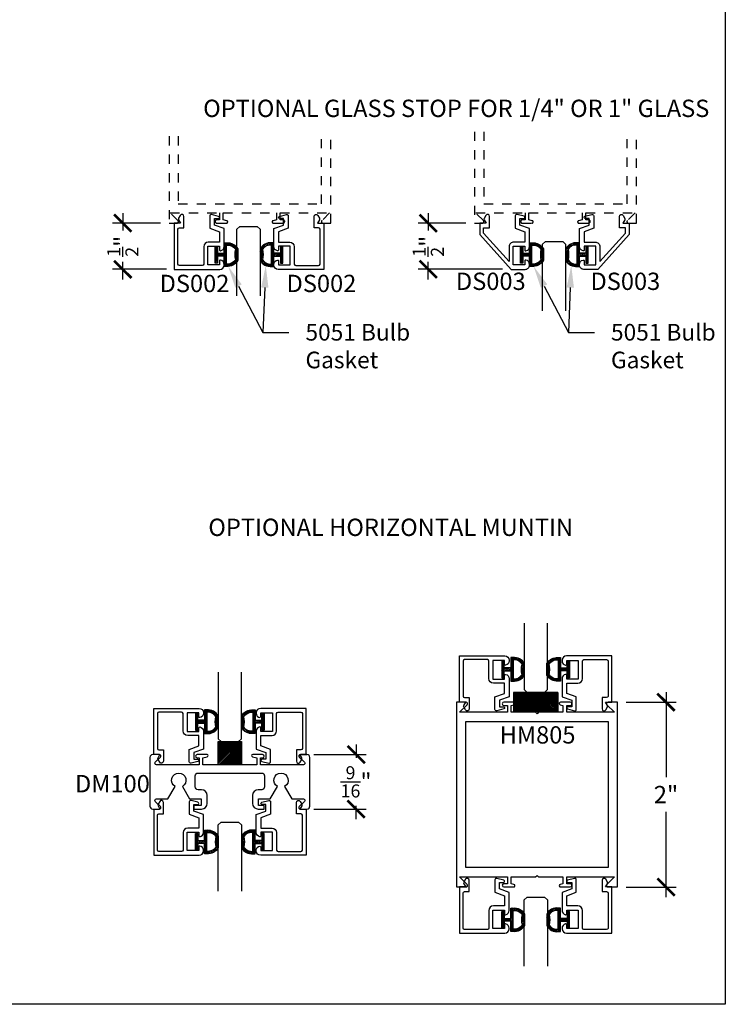
# Model space of a CAD drawing. Units: inches. Extents: x 0 to 160, y -25 to 22.
# Drawn here: x 134 to 142, y -25 to -14 of the extents above; entities that cross this region are included whole.
import ezdxf
from ezdxf import colors
from ezdxf.entities.mleader import LeaderData, LeaderLine
from ezdxf.enums import TextEntityAlignment as Align
from ezdxf.math import Vec2, Vec3

# ---------------------------------------------------------------- set-up
doc = ezdxf.new("R2010")
doc.units = ezdxf.units.IN
doc.header["$LTSCALE"] = 0.5
doc.header["$MEASUREMENT"] = 0
doc.linetypes.add('HIDDEN2', pattern=[0.1875, 0.125, -0.0625])
for name, color, linetype in [('Arcadia-Dim', 4, 'Continuous'), ('Arcadia-Hidden', 1, 'HIDDEN2'), ('Arcadia-Profile', 5, 'Continuous'), ('Arcadia-Shade', 8, 'Continuous'), ('Arcadia-Text', 3, 'Continuous')]:
    doc.layers.add(name, color=color, linetype=linetype)
doc.layers.add('Arcadia-Mview', color=6, linetype='Continuous', plot=False)
doc.styles.get("Standard").update_dxf_attribs({"font": 'ARIALN.TTF'})
doc.dimstyles.new('Arcadia-2', dxfattribs={"dimscale": 2, "dimtxt": 0.0938, "dimasz": 0.0938, "dimexe": 0.0546, "dimexo": 0.0469, "dimgap": 0.0469, "dimtad": 0, "dimtih": 1, "dimdec": 4, "dimzin": 3, "dimdsep": 46, "dimlunit": 4, "dimtxsty": 'Standard', "dimblk": 'ARCHTICK', "dimcen": 0.0469, "dimdle": 0.0546, "dimclrd": 256, "dimclre": 256, "dimclrt": 256, "dimadec": 0, "dimazin": 0, "dimtfac": 0.75, "dimtdec": 4, "dimtix": 1, "dimtmove": 2, "dimatfit": 3, "dimfxl": 1, "dimtolj": 1, "dimtzin": 3, "dimlwd": -3, "dimlwe": -3, "dimarcsym": 0})

# ---------------------------------------------------------------- blocks, each defined once
blk = doc.blocks.new('DS-003')
at = {"layer": 'Arcadia-Profile'}
blk.add_lwpolyline([(1.005, 0.829), (1.005, 0.822, -0.359503), (0.967, 0.776, -0.471127), (0.955, 0.786), (0.955, 0.826), (0.83, 0.826), (0.83, 0.626), (0.955, 0.626), (0.955, 0.666), (0.955, 0.666, -0.471127), (0.967, 0.676, -0.359503), (1.005, 0.629), (1.005, 0.623), (1.005, 0.435), (0.901, 0.397), (0.901, 0.327), (0.943, 0.327, -0.876976), (0.946, 0.302), (0.871, 0.282, -0.493145), (0.851, 0.298), (0.851, 0.432), (0.955, 0.47), (0.955, 0.581), (0.835, 0.581, -0.414214), (0.785, 0.631), (0.785, 0.791), (0.507, 0.485), (0.507, 0.426), (0.572, 0.426), (0.572, 0.303, -0.767327), (0.532, 0.292), (0.514, 0.324, -0.267949), (0.514, 0.34), (0.535, 0.376), (0.467, 0.376), (0.467, 0.5), (0.808, 0.876), (0.958, 0.876, -0.414214)], format="xyb", close=True, dxfattribs=at)
blk = doc.blocks.new('5051-2')
at = {"layer": 'Arcadia-Shade', "lineweight": -3}
h = blk.add_hatch(dxfattribs=at)
h.set_pattern_fill('ANSI31', color=256, scale=0.1, angle=180, style=0)
h.set_pattern_definition([(225, (0.505352, 0), (0.00883883, -0.00883883), [])])
h.paths.add_polyline_path([(0.131, 0.279), (0.108, 0.279), (0.108, 0.167), (0.037, 0.167), (0.037, 0.243), (0.012, 0.243), (0.012, 0.152), (0.012, 0.06), (0.037, 0.06), (0.037, 0.137), (0.108, 0.137), (0.108, 0.024), (0.131, 0.024, 0.305615), (0.258, 0.09), (0.258, 0.213, 0.305616)])
h.paths.add_polyline_path([(0.231, 0.209, 0.104267), (0.231, 0.094, -0.284857), (0.133, 0.049), (0.133, 0.254, -0.283634)], flags=16)
at = {"layer": 'Arcadia-Profile', "lineweight": -3}
for points in [[(0.131, 0.279), (0.108, 0.279), (0.108, 0.167), (0.037, 0.167), (0.037, 0.243), (0.012, 0.243), (0.012, 0.152), (0.012, 0.06), (0.037, 0.06), (0.037, 0.137), (0.108, 0.137), (0.108, 0.024), (0.131, 0.024, 0.305615), (0.258, 0.09), (0.258, 0.213, 0.305616)], [(0.231, 0.094, -0.104267), (0.231, 0.209, 0.283634), (0.133, 0.254), (0.133, 0.049, 0.284857)]]:
    blk.add_lwpolyline(points, format="xyb", close=True, dxfattribs=at)
blk = doc.blocks.new('_ArchTick')
at = {"color": 0, "linetype": 'ByBlock', "lineweight": -3, "const_width": 0.15}
blk.add_lwpolyline([(-0.5, -0.5), (0.5, 0.5)], dxfattribs=at)
blk = doc.blocks.new('*D150')
at = {"layer": 'Arcadia-Dim', "lineweight": -3, "transparency": 16777216}
for p, q in [((135.485, -16.097), (135.485, -16.287)), ((135.891, -16.206), (135.375, -16.206)), ((135.956, -16.706), (135.375, -16.706)), ((135.485, -16.816), (135.485, -16.625))]:
    blk.add_line(p, q, dxfattribs=at)
at = {"layer": 'Defpoints', "color": 0, "lineweight": -3, "transparency": 16777216}
for p in [(135.985, -16.206), (135.485, -16.706), (136.049, -16.706)]:
    blk.add_point(p, dxfattribs=at)
at = {"layer": 'Arcadia-Dim', "lineweight": -3, "transparency": 16777216, "xscale": 0.1876, "yscale": 0.1876, "zscale": 0.1876}
for p, rotation in [((135.485, -16.206), 90), ((135.485, -16.706), 270)]:
    blk.add_blockref('_ArchTick', p, dxfattribs=dict(at, rotation=rotation))
at = {"layer": 'Arcadia-Dim', "transparency": 16777216, "insert": (135.485, -16.456), "char_height": 0.1876, "attachment_point": 5, "rotation": 90}
blk.add_mtext('\\A1;{\\H0.75x;\\S1/2;}"', dxfattribs=at)
blk = doc.blocks.new('*D151')
at = {"layer": 'Arcadia-Dim', "lineweight": -3, "transparency": 16777216}
for p, q in [((138.788, -16.097), (138.788, -16.287)), ((139.194, -16.206), (138.679, -16.206)), ((139.592, -16.706), (138.679, -16.706)), ((138.788, -16.816), (138.788, -16.625))]:
    blk.add_line(p, q, dxfattribs=at)
at = {"layer": 'Defpoints', "color": 0, "lineweight": -3, "transparency": 16777216}
for p in [(139.288, -16.206), (138.788, -16.706), (139.686, -16.706)]:
    blk.add_point(p, dxfattribs=at)
at = {"layer": 'Arcadia-Dim', "lineweight": -3, "transparency": 16777216, "xscale": 0.1876, "yscale": 0.1876, "zscale": 0.1876}
for p, rotation in [((138.788, -16.206), 90), ((138.788, -16.706), 270)]:
    blk.add_blockref('_ArchTick', p, dxfattribs=dict(at, rotation=rotation))
at = {"layer": 'Arcadia-Dim', "transparency": 16777216, "insert": (138.788, -16.456), "char_height": 0.1876, "attachment_point": 5, "rotation": 90}
blk.add_mtext('\\A1;{\\H0.75x;\\S1/2;}"', dxfattribs=at)
blk = doc.blocks.new('*D171')
at = {"layer": 'Arcadia-Dim', "lineweight": -3, "transparency": 16777216}
for p, q in [((141.359, -21.281), (141.359, -22.202)), ((140.929, -21.39), (141.468, -21.39)), ((141.359, -23.499), (141.359, -22.578)), ((140.929, -23.39), (141.468, -23.39))]:
    blk.add_line(p, q, dxfattribs=at)
at = {"layer": 'Defpoints', "color": 0, "lineweight": -3, "transparency": 16777216}
for p in [(140.835, -21.39), (141.359, -21.39), (140.835, -23.39)]:
    blk.add_point(p, dxfattribs=at)
at = {"layer": 'Arcadia-Dim', "lineweight": -3, "transparency": 16777216, "xscale": 0.1876, "yscale": 0.1876, "zscale": 0.1876}
for p, rotation in [((141.359, -21.39), 90), ((141.359, -23.39), 270)]:
    blk.add_blockref('_ArchTick', p, dxfattribs=dict(at, rotation=rotation))
at = {"layer": 'Arcadia-Dim', "transparency": 16777216, "insert": (141.359, -22.39), "char_height": 0.1876, "attachment_point": 5}
blk.add_mtext('\\A1;2"', dxfattribs=at)
blk = doc.blocks.new('*U102')
at = {"layer": 'Arcadia-Profile'}
for p, q in [((0, 0.03125), (0, 0.75)), ((0.25, 0.75), (0.25, 0.03125)), ((0.03125, 0), (0, 0.03125)), ((0.21875, 0), (0.03125, 0)), ((0.25, 0.03125), (0.21875, 0))]:
    blk.add_line(p, q, dxfattribs=at)
blk = doc.blocks.new('*U101')
at = {"layer": 'Arcadia-Profile'}
for p, q in [((0, 0.03125), (0, 0.75)), ((0.25, 0.75), (0.25, 0.03125)), ((0.03125, 0), (0, 0.03125)), ((0.21875, 0), (0.03125, 0)), ((0.25, 0.03125), (0.21875, 0))]:
    blk.add_line(p, q, dxfattribs=at)
blk = doc.blocks.new('*U103')
at = {"layer": 'Arcadia-Profile'}
for p, q in [((0, 0.03125), (0, 0.75)), ((0.25, 0.75), (0.25, 0.03125)), ((0.03125, 0), (0, 0.03125)), ((0.21875, 0), (0.03125, 0)), ((0.25, 0.03125), (0.21875, 0))]:
    blk.add_line(p, q, dxfattribs=at)
blk = doc.blocks.new('*U100')
at = {"layer": 'Arcadia-Profile'}
for p, q in [((0, 0.03125), (0, 0.75)), ((0.25, 0.75), (0.25, 0.03125)), ((0.03125, 0), (0, 0.03125)), ((0.21875, 0), (0.03125, 0)), ((0.25, 0.03125), (0.21875, 0))]:
    blk.add_line(p, q, dxfattribs=at)
blk = doc.blocks.new('*U99')
at = {"layer": 'Arcadia-Profile'}
for p, q in [((0, 0.03125), (0, 0.75)), ((0.25, 0.75), (0.25, 0.03125)), ((0.03125, 0), (0, 0.03125)), ((0.21875, 0), (0.03125, 0)), ((0.25, 0.03125), (0.21875, 0))]:
    blk.add_line(p, q, dxfattribs=at)
blk = doc.blocks.new('*U179')
at = {"layer": 'Arcadia-Shade', "lineweight": -3}
h = blk.add_hatch(dxfattribs=at)
h.set_pattern_fill('ANSI31', color=256, scale=0.1, style=0)
h.set_pattern_definition([(45, (-123.72779, -543.364579), (-0.00883883476, 0.00883883476), [])])
h.paths.add_polyline_path([(0, 0.25), (0.25, 0.25), (0.25, 0), (0, 0)])
at = {"layer": 'Arcadia-Profile', "lineweight": -3}
blk.add_lwpolyline([(0, 0.25), (0.25, 0.25), (0.25, 0), (0, 0)], close=True, dxfattribs=at)
blk = doc.blocks.new('*D216')
at = {"layer": 'Arcadia-Dim', "lineweight": -3, "transparency": 16777216}
for p, q in [((138.008, -21.847), (138.008, -21.991)), ((137.55, -21.957), (138.117, -21.957)), ((137.55, -22.547), (138.117, -22.547)), ((138.008, -22.656), (138.008, -22.513))]:
    blk.add_line(p, q, dxfattribs=at)
at = {"layer": 'Defpoints', "color": 0, "lineweight": -3, "transparency": 16777216}
for p in [(137.456, -21.957), (138.008, -21.957), (137.456, -22.547)]:
    blk.add_point(p, dxfattribs=at)
at = {"layer": 'Arcadia-Dim', "lineweight": -3, "transparency": 16777216, "xscale": 0.1876, "yscale": 0.1876, "zscale": 0.1876}
for p, rotation in [((138.008, -21.957), 90), ((138.008, -22.547), 270)]:
    blk.add_blockref('_ArchTick', p, dxfattribs=dict(at, rotation=rotation))
at = {"layer": 'Arcadia-Dim', "transparency": 16777216, "insert": (138.008, -22.252), "char_height": 0.1876, "attachment_point": 5}
blk.add_mtext('\\A1;{\\H0.75x;\\S9/16;}"', dxfattribs=at)

msp = doc.modelspace()

# ---------------------------------------------------------------- hatches: boundary and pattern name
at = {"layer": 'Arcadia-Shade', "lineweight": -3}
h = msp.add_hatch(dxfattribs=at)
h.set_pattern_fill('ANSI31', color=256, scale=0.1, style=0)
h.set_pattern_definition([(45, (27.472711, -551.12834), (-0.00883883476, 0.00883883476), [])])
h.paths.add_polyline_path([(140.18897, -21.28564), (140.07397, -21.28564), (139.82397, -21.28564), (139.70897, -21.28564), (139.70897, -21.49976), (140.18897, -21.49976)])

# ---------------------------------------------------------------- linework, layer by layer
at = {"layer": 'Arcadia-Hidden', "lineweight": -3}
for points in [[(139.28812, -15.21746), (139.28812, -16.20633), (139.37349, -16.20633, 0.66817864), (139.38481, -16.17901), (139.30212, -16.09633), (139.83499, -16.09633), (139.83499, -16.17033), (139.80499, -16.17033, 1), (139.80499, -16.20633), (139.90983, -16.20633, 0.91109791), (139.91236, -16.18034), (139.87499, -16.17033), (139.87499, -16.09633), (140.45125, -16.09633), (140.45125, -16.17033), (140.41388, -16.18034, 0.91109791), (140.41641, -16.20633), (140.52125, -16.20633, 1), (140.52125, -16.17033), (140.49125, -16.17033), (140.49125, -16.09633), (141.02412, -16.09633), (140.94143, -16.17901, 0.66817864), (140.95275, -16.20633), (141.03812, -16.20633), (141.03812, -15.21746)], [(135.98458, -15.26517), (135.98458, -16.20633), (136.06995, -16.20633, 0.66817864), (136.08127, -16.17901), (135.99858, -16.09633), (136.53145, -16.09633), (136.53145, -16.17033), (136.50145, -16.17033, 1), (136.50145, -16.20633), (136.60629, -16.20633, 0.91109791), (136.60882, -16.18034), (136.57145, -16.17033), (136.57145, -16.09633), (137.14771, -16.09633), (137.14771, -16.17033), (137.11034, -16.18034, 0.91109791), (137.11287, -16.20633), (137.21771, -16.20633, 1), (137.21771, -16.17033), (137.18771, -16.17033), (137.18771, -16.09633), (137.72058, -16.09633), (137.63789, -16.17901, 0.66817864), (137.64921, -16.20633), (137.73458, -16.20633), (137.73458, -15.26517)]]:
    msp.add_lwpolyline(points, format="xyb", dxfattribs=at)
for points in [[(139.38812, -15.21746), (139.38812, -15.99633), (140.93812, -15.99633), (140.93812, -15.21746)], [(136.08458, -15.26517), (136.08458, -15.99633), (137.63458, -15.99633), (137.63458, -15.26517)]]:
    msp.add_lwpolyline(points, dxfattribs=at)
at = {"layer": 'Arcadia-Mview', "lineweight": -3}
msp.add_lwpolyline([(126, -6), (142, -6), (142, -24.65916), (126, -24.65916)], close=True, dxfattribs=at)
at = {"layer": 'Arcadia-Profile', "lineweight": -3}
for p, q in [((140.18897, -21.28564), (139.70897, -21.28564)), ((139.70897, -21.28564), (139.70897, -21.49976)), ((140.18897, -21.28564), (140.18897, -21.49976))]:
    msp.add_line(p, q, dxfattribs=at)
at = {"layer": 'Arcadia-Profile'}
for points in [[(136.52958, -16.49633, 0.47112651), (136.54147, -16.50615, 0.35950274), (136.57958, -16.46), (136.57958, -16.26518), (136.47558, -16.22733), (136.47558, -16.15733), (136.51714, -16.15733, 0.87697646), (136.52036, -16.13287), (136.44572, -16.11287, 0.49314543), (136.42558, -16.12833), (136.42558, -16.26234), (136.52958, -16.30019), (136.52958, -16.41133), (136.40958, -16.41133, 0.41421356), (136.35958, -16.46133), (136.35958, -16.65033, -0.41421356), (136.34358, -16.66633), (136.09758, -16.66633, -0.41421356), (136.08158, -16.65033), (136.08158, -16.27233, -0.41421356), (136.09758, -16.25633), (136.14658, -16.25633), (136.14658, -16.13363, 0.76732699), (136.10682, -16.12298), (136.08872, -16.15433, 0.26794919), (136.08872, -16.17033), (136.10951, -16.20633), (136.04158, -16.20633), (136.04158, -16.70633), (136.53258, -16.70633, 0.41421356), (136.57958, -16.65933), (136.57958, -16.65266, 0.35950274), (136.54147, -16.60651, 0.47112651), (136.52958, -16.61633), (136.52958, -16.65633), (136.40458, -16.65633), (136.40458, -16.45633), (136.52958, -16.45633), (136.52958, -16.49633)], [(137.16958, -16.49633, -0.47112651), (137.15769, -16.50615, -0.35950274), (137.11958, -16.46), (137.11958, -16.26518), (137.22358, -16.22733), (137.22358, -16.15733), (137.18202, -16.15733, -0.87697646), (137.1788, -16.13287), (137.25344, -16.11287, -0.49314543), (137.27358, -16.12833), (137.27358, -16.26234), (137.16958, -16.30019), (137.16958, -16.41133), (137.28958, -16.41133, -0.41421356), (137.33958, -16.46133), (137.33958, -16.65033, 0.41421356), (137.35558, -16.66633), (137.60158, -16.66633, 0.41421356), (137.61758, -16.65033), (137.61758, -16.27233, 0.41421356), (137.60158, -16.25633), (137.55258, -16.25633), (137.55258, -16.13363, -0.76732699), (137.59234, -16.12298), (137.61044, -16.15433, -0.26794919), (137.61044, -16.17033), (137.58965, -16.20633), (137.65758, -16.20633), (137.65758, -16.70633), (137.16658, -16.70633, -0.41421356), (137.11958, -16.65933), (137.11958, -16.65266, -0.35950274), (137.15769, -16.60651, -0.47112651), (137.16958, -16.61633), (137.16958, -16.65633), (137.29458, -16.65633), (137.29458, -16.45633), (137.16958, -16.45633), (137.16958, -16.49633)]]:
    msp.add_lwpolyline(points, format="xyb", dxfattribs=at)
at = {"layer": 'Arcadia-Profile', "lineweight": -3}
for points in [[(139.61297, -21.09976, -0.47112651), (139.62486, -21.08994, -0.35950274), (139.66297, -21.13609), (139.66297, -21.3309), (139.55897, -21.36876), (139.55897, -21.43876), (139.60053, -21.43876, -0.87697646), (139.60375, -21.46321), (139.52911, -21.48321, -0.49314543), (139.50897, -21.46776), (139.50897, -21.33374), (139.61297, -21.29589), (139.61297, -21.18476), (139.49297, -21.18476, -0.41421356), (139.44297, -21.13476), (139.44297, -20.94576, 0.41421356), (139.42697, -20.92976), (139.18097, -20.92976, 0.41421356), (139.16497, -20.94576), (139.16497, -21.32376, 0.41421356), (139.18097, -21.33976), (139.22997, -21.33976), (139.22997, -21.46245, -0.76732699), (139.19021, -21.4731), (139.17211, -21.44176, -0.26794919), (139.17211, -21.42576), (139.1929, -21.38976), (139.12497, -21.38976), (139.12497, -20.88976), (139.61597, -20.88976, -0.41421356), (139.66297, -20.93676), (139.66297, -20.94342, -0.35950274), (139.62486, -20.98957, -0.47112651), (139.61297, -20.97976), (139.61297, -20.93976), (139.48797, -20.93976), (139.48797, -21.13976), (139.61297, -21.13976), (139.61297, -21.09976)], [(135.81879, -21.95666), (135.81879, -21.45666), (136.30979, -21.45666, -0.41421356), (136.35679, -21.50366), (136.35679, -21.51033, -0.35950274), (136.31868, -21.55648, -0.47112651), (136.30679, -21.54666), (136.30679, -21.50666), (136.18179, -21.50666), (136.18179, -21.70666), (136.30679, -21.70666), (136.30679, -21.66666), (136.31868, -21.65684, -0.35950274), (136.35679, -21.70299), (136.35679, -21.89781), (136.25279, -21.93566), (136.25279, -22.00566), (136.29435, -22.00566, -0.87697646), (136.29757, -22.03012), (136.22293, -22.05012, -0.49314543), (136.20279, -22.03466), (136.20279, -21.90065), (136.30679, -21.8628), (136.30679, -21.75166), (136.18679, -21.75166, -0.41421356), (136.13679, -21.70166), (136.13679, -21.51266, 0.41421356), (136.12079, -21.49666), (135.87479, -21.49666, 0.41421356), (135.85879, -21.51266), (135.85879, -21.89066, 0.41421356), (135.87479, -21.90666), (135.92379, -21.90666), (135.92379, -22.02936, -0.76732699), (135.88403, -22.04001), (135.86593, -22.00866, -0.26794919), (135.86593, -21.99266), (135.88671, -21.95666)], [(137.46679, -21.95666), (137.46679, -21.45666), (136.97579, -21.45666, 0.41421356), (136.92879, -21.50366), (136.92879, -21.51033, 0.35950274), (136.96689, -21.55648), (136.97879, -21.54666), (136.97879, -21.50666), (137.10379, -21.50666), (137.10379, -21.70666), (136.97879, -21.70666), (136.97879, -21.66666, 0.47112651), (136.96689, -21.65684, 0.35950274), (136.92879, -21.70299), (136.92879, -21.89781), (137.03279, -21.93566), (137.03279, -22.00566), (136.99122, -22.00566, 0.87697646), (136.98801, -22.03012), (137.06264, -22.05012, 0.49314543), (137.08279, -22.03466), (137.08279, -21.90065), (136.97879, -21.8628), (136.97879, -21.75166), (137.09879, -21.75166, 0.41421356), (137.14879, -21.70166), (137.14879, -21.51266, -0.41421356), (137.16479, -21.49666), (137.41079, -21.49666, -0.41421356), (137.42679, -21.51266), (137.42679, -21.89066, -0.41421356), (137.41079, -21.90666), (137.36179, -21.90666), (137.36179, -22.02936, 0.76732699), (137.40154, -22.04001), (137.41964, -22.00866, 0.26794919), (137.41964, -21.99266), (137.39886, -21.95666), (137.47679, -21.95666)], [(135.81879, -22.54666), (135.81879, -23.04666), (136.30979, -23.04666, 0.41421356), (136.35679, -22.99966), (136.35679, -22.99299, 0.35950274), (136.31868, -22.94684, 0.47112651), (136.30679, -22.95666), (136.30679, -22.99666), (136.18179, -22.99666), (136.18179, -22.79666), (136.30679, -22.79666), (136.30679, -22.83666), (136.31868, -22.84648, 0.35950274), (136.35679, -22.80033), (136.35679, -22.60552), (136.25279, -22.56766), (136.25279, -22.49766), (136.29435, -22.49766, 0.87697646), (136.29757, -22.47321), (136.22293, -22.45321, 0.49314543), (136.20279, -22.46866), (136.20279, -22.60267), (136.30679, -22.64053), (136.30679, -22.75166), (136.18679, -22.75166, 0.41421356), (136.13679, -22.80166), (136.13679, -22.99066, -0.41421356), (136.12079, -23.00666), (135.87479, -23.00666, -0.41421356), (135.85879, -22.99066), (135.85879, -22.61266, -0.41421356), (135.87479, -22.59666), (135.92379, -22.59666), (135.92379, -22.47397, 0.76732699), (135.88403, -22.46332), (135.86593, -22.49466, 0.26794919), (135.86593, -22.51066), (135.88671, -22.54666)], [(137.46679, -22.54666), (137.46679, -23.04666), (136.97579, -23.04666, -0.41421356), (136.92879, -22.99966), (136.92879, -22.99299, -0.35950274), (136.96689, -22.94684), (136.97879, -22.95666), (136.97879, -22.99666), (137.10379, -22.99666), (137.10379, -22.79666), (136.97879, -22.79666), (136.97879, -22.83666, -0.47112651), (136.96689, -22.84648, -0.35950274), (136.92879, -22.80033), (136.92879, -22.60552), (137.03279, -22.56766), (137.03279, -22.49766), (136.99122, -22.49766, -0.87697646), (136.98801, -22.47321), (137.06264, -22.45321, -0.49314543), (137.08279, -22.46866), (137.08279, -22.60267), (136.97879, -22.64053), (136.97879, -22.75166), (137.09879, -22.75166, -0.41421356), (137.14879, -22.80166), (137.14879, -22.99066, 0.41421356), (137.16479, -23.00666), (137.41079, -23.00666, 0.41421356), (137.42679, -22.99066), (137.42679, -22.61266, 0.41421356), (137.41079, -22.59666), (137.36179, -22.59666), (137.36179, -22.47397, -0.76732699), (137.40154, -22.46332), (137.41964, -22.49466, -0.26794919), (137.41964, -22.51066), (137.39886, -22.54666), (137.47679, -22.54666)], [(139.61297, -23.67976, 0.47112651), (139.62486, -23.68957, 0.35950274), (139.66297, -23.64342), (139.66297, -23.44861), (139.55897, -23.41076), (139.55897, -23.34076), (139.60053, -23.34076, 0.87697646), (139.60375, -23.3163), (139.52911, -23.2963, 0.49314543), (139.50897, -23.31176), (139.50897, -23.44577), (139.61297, -23.48362), (139.61297, -23.59476), (139.49297, -23.59476, 0.41421356), (139.44297, -23.64476), (139.44297, -23.83376, -0.41421356), (139.42697, -23.84976), (139.18097, -23.84976, -0.41421356), (139.16497, -23.83376), (139.16497, -23.45576, -0.41421356), (139.18097, -23.43976), (139.22997, -23.43976), (139.22997, -23.31706, 0.76732699), (139.19021, -23.30641), (139.17211, -23.33776, 0.26794919), (139.17211, -23.35376), (139.1929, -23.38976), (139.12497, -23.38976), (139.12497, -23.88976), (139.61597, -23.88976, 0.41421356), (139.66297, -23.84276), (139.66297, -23.83609, 0.35950274), (139.62486, -23.78994, 0.47112651), (139.61297, -23.79976), (139.61297, -23.83976), (139.48797, -23.83976), (139.48797, -23.63976), (139.61297, -23.63976), (139.61297, -23.67976)]]:
    msp.add_lwpolyline(points, format="xyb", dxfattribs=at)
for points in [[(140.27308, -20.98957, 0.47112651), (140.28497, -20.97976), (140.28497, -20.93976), (140.40997, -20.93976), (140.40997, -21.13976), (140.28497, -21.13976), (140.28497, -21.09976, 0.47112651), (140.27308, -21.08994, 0.35950274), (140.23497, -21.13609), (140.23497, -21.3309), (140.33897, -21.36876), (140.33897, -21.43876), (140.29741, -21.43876, 0.87697646), (140.29419, -21.46321), (140.36883, -21.48321, 0.49314543), (140.38897, -21.46776), (140.38897, -21.33374), (140.28497, -21.29589), (140.28497, -21.18476), (140.40497, -21.18476, 0.41421356), (140.45497, -21.13476), (140.45497, -20.94576, -0.41421356), (140.47097, -20.92976), (140.71697, -20.92976, -0.41421356), (140.73297, -20.94576), (140.73297, -21.32376, -0.41421356), (140.71697, -21.33976), (140.66797, -21.33976), (140.66797, -21.46245, 0.76732699), (140.70773, -21.4731), (140.72583, -21.44176, 0.26794919), (140.72583, -21.42576), (140.70504, -21.38976), (140.77297, -21.38976), (140.77297, -20.88976), (140.28197, -20.88976, 0.41421356), (140.23497, -20.93676), (140.23497, -20.94342, 0.35950274)], [(139.60697, -21.38976, 1), (139.60697, -21.42576), (139.64497, -21.42576), (139.64497, -21.49976), (139.1266, -21.49976), (139.20928, -21.41707, 0.66817864), (139.19797, -21.38976), (139.09497, -21.38976), (139.09497, -23.38976), (139.19797, -23.38976, 0.66817864), (139.20928, -23.36244), (139.1266, -23.27976), (139.64497, -23.27976), (139.64497, -23.35376), (139.60697, -23.35376, 1), (139.60697, -23.38976), (139.71066, -23.38976, 0.87697646), (139.71437, -23.36163), (139.68497, -23.35376), (139.68497, -23.27976), (139.94897, -23.27976), (139.96497, -23.26376), (139.98097, -23.27976), (140.24497, -23.27976), (140.24497, -23.35376), (140.21557, -23.36163, 0.87697646), (140.21927, -23.38976), (140.32297, -23.38976, 1), (140.32297, -23.35376), (140.28497, -23.35376), (140.28497, -23.27976), (140.80334, -23.27976), (140.72066, -23.36244, 0.66817864), (140.73197, -23.38976), (140.83497, -23.38976), (140.83497, -21.38976), (140.73197, -21.38976, 0.66817864), (140.72066, -21.41707), (140.80334, -21.49976), (140.28497, -21.49976), (140.28497, -21.42576), (140.32297, -21.42576, 1), (140.32297, -21.38976), (140.21927, -21.38976, 0.87697646), (140.21557, -21.41788), (140.24497, -21.42576), (140.24497, -21.49976), (139.98097, -21.49976), (139.96497, -21.51576), (139.94897, -21.49976), (139.68497, -21.49976), (139.68497, -21.42576), (139.71437, -21.41788, 0.87697646), (139.71066, -21.38976)], [(140.27308, -23.78994, 0.35950274), (140.23497, -23.83609), (140.23497, -23.84276, 0.41421356), (140.28197, -23.88976), (140.77297, -23.88976), (140.77297, -23.38976), (140.70504, -23.38976), (140.72583, -23.35376, 0.26794919), (140.72583, -23.33776), (140.70773, -23.30641, 0.76732699), (140.66797, -23.31706), (140.66797, -23.43976), (140.71697, -23.43976, -0.41421356), (140.73297, -23.45576), (140.73297, -23.83376, -0.41421356), (140.71697, -23.84976), (140.47097, -23.84976, -0.41421356), (140.45497, -23.83376), (140.45497, -23.64476, 0.41421356), (140.40497, -23.59476), (140.28497, -23.59476), (140.28497, -23.48362), (140.38897, -23.44577), (140.38897, -23.31176, 0.49314543), (140.36883, -23.2963), (140.29419, -23.3163, 0.87697646), (140.29741, -23.34076), (140.33897, -23.34076), (140.33897, -23.41076), (140.23497, -23.44861), (140.23497, -23.64342, 0.35950274), (140.27308, -23.68957, 0.47112651), (140.28497, -23.67976), (140.28497, -23.63976), (140.40997, -23.63976), (140.40997, -23.83976), (140.28497, -23.83976), (140.28497, -23.79976, 0.47112651)]]:
    msp.add_lwpolyline(points, format="xyb", close=True, dxfattribs=at)
msp.add_lwpolyline([(140.73497, -21.59976), (140.73497, -23.17976), (139.19497, -23.17976), (139.19497, -21.59976)], close=True, dxfattribs=at)
at = {"layer": 'Arcadia-Profile'}
msp.add_lwpolyline([(136.05079, -22.30221, -3.73205081), (136.12879, -22.30221), (136.20641, -22.43666), (136.33279, -22.43666), (136.33279, -22.50666), (136.25279, -22.50666), (136.25279, -22.54666), (136.33579, -22.54666, 0.41421356), (136.39779, -22.48466), (136.39779, -22.39866, 0.41421356), (136.33579, -22.33666), (136.29879, -22.33666, -0.41421356), (136.26779, -22.30566), (136.26779, -22.18766, -0.41421356), (136.29879, -22.15666), (136.98679, -22.15666, -0.41421356), (137.01779, -22.18766), (137.01779, -22.30566, -0.41421356), (136.98679, -22.33666), (136.94979, -22.33666, 0.41421356), (136.88779, -22.39866), (136.88779, -22.48466, 0.41421356), (136.94979, -22.54666), (137.01379, -22.54666), (137.01379, -22.50666), (136.95279, -22.50666), (136.95279, -22.43666), (137.07916, -22.43666), (137.15679, -22.30221, -3.73205081), (137.23479, -22.30221), (137.31241, -22.43666), (137.43753, -22.43666, -0.66817864), (137.44884, -22.46398), (137.39347, -22.51935, 0.66817864), (137.40479, -22.54666), (137.47679, -22.54666, 0.41421356), (137.50779, -22.51566), (137.50779, -21.98766, 0.41421356), (137.47679, -21.95666), (137.40479, -21.95666, 0.66817864), (137.39347, -21.98398), (137.44884, -22.03935, -0.66817864), (137.43753, -22.06666), (136.97379, -22.06666), (136.97379, -21.99266), (136.99579, -21.99266, 0.99999968), (136.99579, -21.95666), (136.88966, -21.95666, 0.87697646), (136.88659, -21.98002), (136.93379, -21.99266), (136.93379, -22.06666), (136.35179, -22.06666), (136.35179, -21.99266), (136.39898, -21.98002, 0.87697646), (136.39591, -21.95666), (136.28979, -21.95666, 1.00000001), (136.28979, -21.99266), (136.31179, -21.99266), (136.31179, -22.06666), (135.84804, -22.06666, -0.66817864), (135.83673, -22.03935), (135.8921, -21.98398, 0.66817864), (135.88079, -21.95666), (135.80879, -21.95666, 0.41421356), (135.77779, -21.98766), (135.77779, -22.51566, 0.41421356), (135.80879, -22.54666), (135.88079, -22.54666, 0.66817864), (135.8921, -22.51935), (135.83673, -22.46398, -0.66817864), (135.84804, -22.43666), (135.97316, -22.43666)], format="xyb", close=True, dxfattribs=at)

# ---------------------------------------------------------------- block references
at = {"layer": 'Arcadia-Dim', "lineweight": -3}
msp.add_blockref('*U179', (136.51779, -22.06666), dxfattribs=at)
at = {"layer": 'Arcadia-Profile', "xscale": -1, "rotation": 180}
msp.add_blockref('DS-003', (138.87788, -15.8305), dxfattribs=at)
at = {"layer": 'Arcadia-Profile', "rotation": 180}
msp.add_blockref('DS-003', (141.42836, -15.8305), dxfattribs=at)
at = {"layer": 'Arcadia-Profile', "lineweight": -3, "rotation": 180}
for name, p in [('*U102', (136.96924, -16.24183)), ('*U101', (140.27278, -16.40421)), ('5051-2', (137.22707, -16.39517)), ('5051-2', (140.53062, -16.39517)), ('*U99', (136.76779, -22.68666)), ('5051-2', (137.02562, -22.75036)), ('*U103', (140.07667, -23.49811)), ('5051-2', (140.32682, -23.59345))]:
    msp.add_blockref(name, p, dxfattribs=at)
at = {"layer": 'Arcadia-Profile', "lineweight": -3, "xscale": -1, "rotation": 180}
for p in [(136.47173, -16.39517), (139.77527, -16.39517), (136.25965, -22.75036), (139.57147, -23.59345)]:
    msp.add_blockref('5051-2', p, dxfattribs=at)
at = {"layer": 'Arcadia-Profile', "lineweight": -3, "xscale": -1}
for name, p in [('*U100', (140.07667, -21.28564)), ('5051-2', (140.32682, -21.18606)), ('*U99', (136.76779, -21.81666)), ('5051-2', (137.02562, -21.75297))]:
    msp.add_blockref(name, p, dxfattribs=at)
at = {"layer": 'Arcadia-Profile', "lineweight": -3}
for p in [(139.57147, -21.18606), (136.25965, -21.75297)]:
    msp.add_blockref('5051-2', p, dxfattribs=at)

# ---------------------------------------------------------------- texts
at = {"layer": 'Arcadia-Text', "lineweight": -3}
for s, p in [(' %%UOPTIONAL GLASS STOP FOR 1/4" OR 1" GLASS', (136.29693, -15.058)), ('DS002', (135.88306, -16.95266)), ('DS002', (137.2557, -16.95266)), ('DS003', (139.0872, -16.92954)), ('DS003', (140.5422, -16.92954)), ('HM805', (139.56012, -21.83757)), ('DM100', (134.96782, -22.36532))]:
    msp.add_text(s, height=0.1875, dxfattribs=at).set_placement(p)
msp.add_text('%%UOPTIONAL HORIZONTAL MUNTIN', height=0.1875, dxfattribs=at).set_placement((138.3819, -19.59147), align=Align.CENTER)

# ---------------------------------------------------------------- dimensions: what is measured, and where the dimension line sits
at = {"layer": 'Arcadia-Dim'}
for base, p1, p2, picture, middle in [((135.48458, -16.70633), (135.98458, -16.20633), (136.04945, -16.70633), '*D150', (135.48458, -16.45633)), ((138.78812, -16.70633), (139.28812, -16.20633), (139.68598, -16.70633), '*D151', (138.78812, -16.45633))]:
    dim = msp.add_linear_dim(base=base, p1=p1, p2=p2, angle=270, dimstyle='Arcadia-2', dxfattribs=at)
    dim.commit()
    dim.dimension.update_dxf_attribs({"geometry": picture, "text_midpoint": middle, "dimtype": 160, "text_rotation": 90})
for base, p1, p2, picture, middle in [((141.35929, -21.38976), (140.83497, -23.38976), (140.83497, -21.38976), '*D171', (141.35929, -22.38976)), ((138.00779, -21.95666), (137.45616, -22.54666), (137.45616, -21.95666), '*D216', (138.00779, -22.25166))]:
    dim = msp.add_linear_dim(base=base, p1=p1, p2=p2, angle=90, dimstyle='Arcadia-2', dxfattribs=at)
    dim.commit()
    dim.dimension.update_dxf_attribs({"geometry": picture, "text_midpoint": middle, "dimtype": 160})

# ---------------------------------------------------------------- leaders
at = {"layer": 'Arcadia-Text', "lineweight": -3}
ml = msp.add_multileader_mtext('Standard', dxfattribs=at)
ml.set_content('5051 Bulb\\PGasket', color=256)
ml.set_leader_properties()
ml.build(insert=Vec2(0, 0))
ml.multileader.update_dxf_attribs({"dogleg_length": 0.36, "arrow_head_size": 0.24})
ctx = ml.context
ctx.base_point, ctx.char_height, ctx.arrow_head_size, ctx.landing_gap_size, ctx.plane_origin = Vec3(137.28036, -17.38861), 0.18, 0.24, 0.18, Vec3(135.71042, -17.03841)
notes = []
notes.append((ctx, [(0, (1, 1, 0), (136.99989, -17.38861), (1, 0), 0.28047, [(0, [(136.62453, -16.67477)], 0, [])])]))
ctx.mtext.insert, ctx.mtext.flow_direction = Vec3(137.46036, -17.29707), 5
ml = msp.add_multileader_mtext('Standard', dxfattribs=at)
ml.set_content('5051 Bulb\\PGasket', color=256)
ml.set_leader_properties()
ml.build(insert=Vec2(0, 0))
ml.multileader.update_dxf_attribs({"dogleg_length": 0.36, "arrow_head_size": 0.24})
ctx = ml.context
ctx.base_point, ctx.char_height, ctx.arrow_head_size, ctx.landing_gap_size, ctx.plane_origin = Vec3(137.28036, -17.38861), 0.18, 0.24, 0.18, Vec3(135.70626, -16.62069)
notes.append((ctx, [(0, (1, 1, 0), (136.99989, -17.38861), (1, 0), 0.28047, [(0, [(137.03077, -16.6644)], 0, [])])]))
ctx.mtext.insert, ctx.mtext.flow_direction = Vec3(137.46036, -17.29707), 5
ml = msp.add_multileader_mtext('Standard', dxfattribs=at)
ml.set_content('5051 Bulb\\PGasket', color=256)
ml.set_leader_properties()
ml.build(insert=Vec2(0, 0))
ml.multileader.update_dxf_attribs({"dogleg_length": 0.36, "arrow_head_size": 0.24})
ctx = ml.context
ctx.base_point, ctx.char_height, ctx.arrow_head_size, ctx.landing_gap_size, ctx.plane_origin = Vec3(140.5839, -17.38861), 0.18, 0.24, 0.18, Vec3(139.01396, -17.03841)
notes.append((ctx, [(0, (1, 1, 0), (140.30344, -17.38861), (1, 0), 0.28047, [(0, [(139.92808, -16.67477)], 0, [])])]))
ctx.mtext.insert, ctx.mtext.flow_direction = Vec3(140.7639, -17.29707), 5
ml = msp.add_multileader_mtext('Standard', dxfattribs=at)
ml.set_content('5051 Bulb\\PGasket', color=256)
ml.set_leader_properties()
ml.build(insert=Vec2(0, 0))
ml.multileader.update_dxf_attribs({"dogleg_length": 0.36, "arrow_head_size": 0.24})
ctx = ml.context
ctx.base_point, ctx.char_height, ctx.arrow_head_size, ctx.landing_gap_size, ctx.plane_origin = Vec3(140.5839, -17.38861), 0.18, 0.24, 0.18, Vec3(139.0098, -16.62069)
notes.append((ctx, [(0, (1, 1, 0), (140.30344, -17.38861), (1, 0), 0.28047, [(0, [(140.33431, -16.6644)], 0, [])])]))
ctx.mtext.insert, ctx.mtext.flow_direction = Vec3(140.7639, -17.29707), 5
for ctx, leaders in notes:
    for number, flags, end, landing, length, lines in leaders:
        leader = LeaderData()
        leader.index, (leader.has_last_leader_line, leader.has_dogleg_vector, leader.attachment_direction) = number, flags
        leader.last_leader_point, leader.dogleg_vector, leader.dogleg_length = Vec3(end), Vec3(landing), length
        for number, points, colour, breaks in lines:
            line = LeaderLine()
            line.index, line.vertices, line.color, line.breaks = number, Vec3.list(points), colors.encode_raw_color(colour), breaks
            leader.lines.append(line)
        ctx.leaders.append(leader)

doc.saveas('drawing.dxf')
